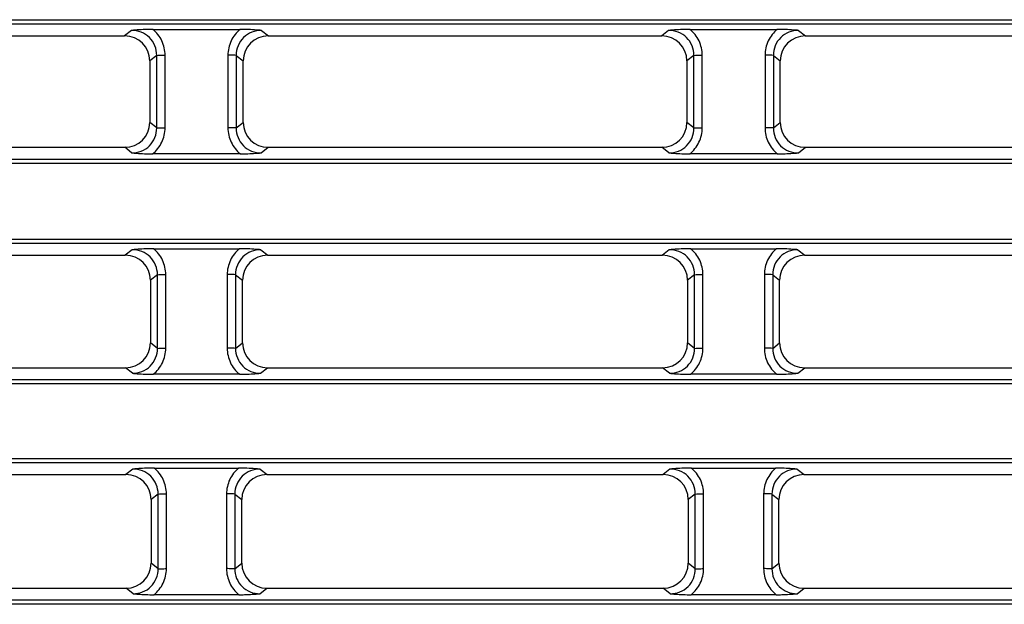
# Model space of a CAD drawing. Units: millimetres. Extents: x -477 to 364, y -7 to 587.
# Drawn here: x -206 to -194, y 130 to 137 of the extents above; entities that cross this region are included whole.
import ezdxf

# ---------------------------------------------------------------- set-up
doc = ezdxf.new("R2010")
doc.units = ezdxf.units.MM
doc.header["$LTSCALE"] = 32.67
doc.layers.get('0').update_dxf_attribs({"linetype": 'CONTINUOUS'})

msp = doc.modelspace()

# ---------------------------------------------------------------- linework, layer by layer
at = {"color": 7, "linetype": 'Continuous'}
for p, q in [((-229.1574, 137.1248), (-140.1658, 137.1248)), ((-229.1574, 137.0744), (-140.1658, 137.0744)), ((-204.2283, 137.0104), (-203.1949, 137.0104)), ((-197.8783, 137.0104), (-196.8449, 137.0104)), ((-209.2114, 136.9333), (-204.5618, 136.9333)), ((-204.4803, 136.9981), (-204.5618, 136.9333)), ((-202.9429, 136.9981), (-202.8614, 136.9333)), ((-202.8614, 136.9333), (-198.2118, 136.9333)), ((-198.1303, 136.9981), (-198.2118, 136.9333)), ((-196.5929, 136.9981), (-196.5114, 136.9333)), ((-196.5114, 136.9333), (-191.8618, 136.9333)), ((-204.1812, 136.703), (-204.2636, 136.6375)), ((-204.1812, 135.8451), (-204.1812, 136.703)), ((-204.0827, 135.8465), (-204.0827, 136.7045)), ((-203.3405, 136.7045), (-203.3405, 135.8465)), ((-203.242, 136.703), (-203.242, 135.8451)), ((-203.242, 136.703), (-203.1596, 136.6375)), ((-197.8312, 136.703), (-197.9136, 136.6375)), ((-197.8312, 135.8451), (-197.8312, 136.703)), ((-197.7327, 135.8465), (-197.7327, 136.7045)), ((-196.9905, 136.7045), (-196.9905, 135.8465)), ((-196.892, 136.703), (-196.892, 135.8451)), ((-196.892, 136.703), (-196.8096, 136.6375)), ((-204.2636, 136.6375), (-204.2636, 135.9109)), ((-203.1596, 135.9109), (-203.1596, 136.6375)), ((-197.9136, 136.6375), (-197.9136, 135.9109)), ((-196.8096, 135.9109), (-196.8096, 136.6375)), ((-204.1812, 135.8451), (-204.2636, 135.9109)), ((-203.242, 135.8451), (-203.1596, 135.9109)), ((-197.8312, 135.8451), (-197.9136, 135.9109)), ((-196.892, 135.8451), (-196.8096, 135.9109)), ((-209.2132, 135.6155), (-204.56, 135.6155)), ((-204.4779, 135.5499), (-204.56, 135.6155)), ((-202.9453, 135.5499), (-202.8632, 135.6155)), ((-202.8632, 135.6155), (-198.21, 135.6155)), ((-198.1279, 135.5499), (-198.21, 135.6155)), ((-196.5953, 135.5499), (-196.5132, 135.6155)), ((-196.5132, 135.6155), (-191.86, 135.6155)), ((-203.1924, 135.538), (-204.2308, 135.538)), ((-196.8424, 135.538), (-197.8808, 135.538)), ((-140.1579, 135.4735), (-229.1653, 135.4735)), ((-140.1579, 135.4248), (-229.1653, 135.4248)), ((-229.1695, 134.5311), (-140.1537, 134.5311)), ((-229.1695, 134.4807), (-140.1537, 134.4807)), ((-209.2194, 134.3397), (-204.5538, 134.3397)), ((-204.4723, 134.4045), (-204.5538, 134.3397)), ((-204.2203, 134.4168), (-203.2029, 134.4168)), ((-202.9509, 134.4045), (-202.8694, 134.3397)), ((-202.8694, 134.3397), (-198.2038, 134.3397)), ((-198.1223, 134.4045), (-198.2038, 134.3397)), ((-197.8703, 134.4168), (-196.8529, 134.4168)), ((-196.6009, 134.4045), (-196.5194, 134.3397)), ((-196.5194, 134.3397), (-191.8538, 134.3397)), ((-204.1732, 134.1094), (-204.2556, 134.0439)), ((-204.1732, 133.2387), (-204.1732, 134.1094)), ((-204.0747, 133.2401), (-204.0747, 134.1108)), ((-203.3485, 134.1108), (-203.3485, 133.2401)), ((-203.25, 134.1094), (-203.25, 133.2387)), ((-203.25, 134.1094), (-203.1676, 134.0439)), ((-197.8232, 134.1094), (-197.9056, 134.0439)), ((-197.8232, 133.2387), (-197.8232, 134.1094)), ((-197.7247, 133.2401), (-197.7247, 134.1108)), ((-196.9985, 134.1108), (-196.9985, 133.2401)), ((-196.9, 134.1094), (-196.9, 133.2387)), ((-196.9, 134.1094), (-196.8176, 134.0439)), ((-204.2556, 134.0439), (-204.2556, 133.3045)), ((-203.1676, 133.3045), (-203.1676, 134.0439)), ((-197.9056, 134.0439), (-197.9056, 133.3045)), ((-196.8176, 133.3045), (-196.8176, 134.0439)), ((-204.1732, 133.2387), (-204.2556, 133.3045)), ((-203.25, 133.2387), (-203.1676, 133.3045)), ((-197.8232, 133.2387), (-197.9056, 133.3045)), ((-196.9, 133.2387), (-196.8176, 133.3045)), ((-209.2212, 133.0091), (-204.552, 133.0091)), ((-204.4699, 132.9435), (-204.552, 133.0091)), ((-203.2004, 132.9316), (-204.2228, 132.9316)), ((-202.9534, 132.9435), (-202.8712, 133.0091)), ((-202.8712, 133.0091), (-198.202, 133.0091)), ((-198.1199, 132.9435), (-198.202, 133.0091)), ((-196.8504, 132.9316), (-197.8728, 132.9316)), ((-196.6034, 132.9435), (-196.5212, 133.0091)), ((-196.5212, 133.0091), (-191.852, 133.0091)), ((-140.1457, 132.8671), (-229.1775, 132.8671)), ((-140.1457, 132.8184), (-229.1775, 132.8184)), ((-229.1816, 131.9375), (-140.1416, 131.9375)), ((-229.1816, 131.8871), (-140.1416, 131.8871)), ((-204.4643, 131.8108), (-204.5458, 131.746)), ((-204.2123, 131.8231), (-203.2109, 131.8231)), ((-202.9589, 131.8108), (-202.8774, 131.746)), ((-198.1143, 131.8108), (-198.1958, 131.746)), ((-197.8623, 131.8231), (-196.8609, 131.8231)), ((-196.6089, 131.8108), (-196.5274, 131.746)), ((-209.2274, 131.746), (-204.5458, 131.746)), ((-202.8774, 131.746), (-198.1958, 131.746)), ((-196.5274, 131.746), (-191.8458, 131.746)), ((-204.1652, 131.5158), (-204.2476, 131.4502)), ((-204.2476, 131.4502), (-204.2476, 130.6981)), ((-204.1652, 130.6323), (-204.1652, 131.5158)), ((-204.0667, 130.6337), (-204.0667, 131.5172)), ((-203.3565, 131.5172), (-203.3565, 130.6337)), ((-203.258, 131.5158), (-203.258, 130.6323)), ((-203.258, 131.5158), (-203.1756, 131.4502)), ((-203.1756, 130.6981), (-203.1756, 131.4502)), ((-197.8152, 131.5158), (-197.8976, 131.4502)), ((-197.8976, 131.4502), (-197.8976, 130.6981)), ((-197.8152, 130.6323), (-197.8152, 131.5158)), ((-197.7167, 130.6337), (-197.7167, 131.5172)), ((-197.0065, 131.5172), (-197.0065, 130.6337)), ((-196.908, 131.5158), (-196.908, 130.6323)), ((-196.908, 131.5158), (-196.8256, 131.4502)), ((-196.8256, 130.6981), (-196.8256, 131.4502)), ((-204.1652, 130.6323), (-204.2476, 130.6981)), ((-203.258, 130.6323), (-203.1756, 130.6981)), ((-197.8152, 130.6323), (-197.8976, 130.6981)), ((-196.908, 130.6323), (-196.8256, 130.6981)), ((-209.2292, 130.4027), (-204.544, 130.4027)), ((-204.4618, 130.3371), (-204.544, 130.4027)), ((-202.9614, 130.3371), (-202.8792, 130.4027)), ((-202.8792, 130.4027), (-198.194, 130.4027)), ((-198.1118, 130.3371), (-198.194, 130.4027)), ((-196.6114, 130.3371), (-196.5292, 130.4027)), ((-196.5292, 130.4027), (-191.844, 130.4027)), ((-140.1335, 130.2607), (-229.1897, 130.2607)), ((-203.2084, 130.3252), (-204.2148, 130.3252)), ((-196.8584, 130.3252), (-197.8648, 130.3252)), ((-140.1335, 130.2121), (-229.1897, 130.2121))]:
    msp.add_line(p, q, dxfattribs=at)
for centre, major_axis, ratio, start_param, end_param in [((-204.5682, 136.6311), (0.2524, 0.1745), 0.9776296, -0.594499, 0.9551302), ((-202.855, 136.6311), (0.2524, -0.1745), 0.9776296, 2.1864624, 3.7360917), ((-198.2182, 136.6311), (0.2524, 0.1745), 0.9776296, -0.594499, 0.9551302), ((-196.505, 136.6311), (0.2524, -0.1745), 0.9776296, 2.1864624, 3.7360917), ((-204.5682, 135.9192), (0.2299, -0.2054), 0.9730216, -0.8281911, 0.7154333), ((-202.855, 135.9192), (0.2299, 0.2054), 0.9730216, 2.4261594, 3.9697838), ((-198.2182, 135.9192), (0.2299, -0.2054), 0.9730216, -0.8281911, 0.7154333), ((-196.505, 135.9192), (0.2299, 0.2054), 0.9730216, 2.4261594, 3.9697838), ((-204.5602, 134.0375), (0.2524, 0.1745), 0.9776296, -0.594499, 0.9551302), ((-202.863, 134.0375), (0.2524, -0.1745), 0.9776296, 2.1864624, 3.7360917), ((-198.2102, 134.0375), (0.2524, 0.1745), 0.9776296, -0.594499, 0.9551302), ((-196.513, 134.0375), (0.2524, -0.1745), 0.9776296, 2.1864624, 3.7360917), ((-204.5602, 133.3128), (0.2299, -0.2054), 0.9730216, -0.8281911, 0.7154333), ((-202.863, 133.3128), (0.2299, 0.2054), 0.9730216, 2.4261594, 3.9697838), ((-198.2102, 133.3128), (0.2299, -0.2054), 0.9730216, -0.8281911, 0.7154333), ((-196.513, 133.3128), (0.2299, 0.2054), 0.9730216, 2.4261594, 3.9697838), ((-204.5522, 131.4438), (0.2524, 0.1745), 0.9776296, -0.594499, 0.9551302), ((-202.871, 131.4438), (0.2524, -0.1745), 0.9776296, 2.1864624, 3.7360917), ((-198.2022, 131.4438), (0.2524, 0.1745), 0.9776296, -0.594499, 0.9551302), ((-196.521, 131.4438), (0.2524, -0.1745), 0.9776296, 2.1864624, 3.7360917), ((-204.5522, 130.7064), (0.2299, -0.2054), 0.9730216, -0.8281911, 0.7154333), ((-202.871, 130.7064), (0.2299, 0.2054), 0.9730216, 2.4261594, 3.9697838), ((-198.2022, 130.7064), (0.2299, -0.2054), 0.9730216, -0.8281911, 0.7154333), ((-196.521, 130.7064), (0.2299, 0.2054), 0.9730216, 2.4261594, 3.9697838)]:
    msp.add_ellipse(centre, major_axis=major_axis, ratio=ratio, start_param=start_param, end_param=end_param, dxfattribs=at)
for points, knots in [([(-204.2283, 137.0104), (-204.2506, 137.0104), (-204.3347, 137.0089), (-204.4187, 137.003), (-204.4803, 136.9981)], [0, 0, 0, 0, 0.265389, 1, 1, 1, 1]), ([(-204.0827, 136.7045), (-204.0827, 136.7624), (-204.1086, 136.8797), (-204.1833, 136.974), (-204.2283, 137.0104)], [0, 0, 0, 0, 0.5000174, 1, 1, 1, 1]), ([(-203.1949, 137.0104), (-203.2399, 136.974), (-203.3146, 136.8797), (-203.3405, 136.7624), (-203.3405, 136.7045)], [0, 0, 0, 0, 0.4999675, 1, 1, 1, 1]), ([(-202.9429, 136.9981), (-202.9627, 136.9997), (-203.0465, 137.0061), (-203.1306, 137.0104), (-203.1949, 137.0104)], [0, 0, 0, 0, 0.2357218, 1, 1, 1, 1]), ([(-197.8783, 137.0104), (-197.9006, 137.0104), (-197.9847, 137.0089), (-198.0687, 137.003), (-198.1303, 136.9981)], [0, 0, 0, 0, 0.2654041, 1, 1, 1, 1]), ([(-197.7327, 136.7045), (-197.7327, 136.7624), (-197.7586, 136.8797), (-197.8333, 136.974), (-197.8783, 137.0104)], [0, 0, 0, 0, 0.5000174, 1, 1, 1, 1]), ([(-196.8449, 137.0104), (-196.8899, 136.974), (-196.9646, 136.8797), (-196.9905, 136.7624), (-196.9905, 136.7045)], [0, 0, 0, 0, 0.4999675, 1, 1, 1, 1]), ([(-196.5929, 136.9981), (-196.6127, 136.9997), (-196.6965, 137.0061), (-196.7806, 137.0104), (-196.8449, 137.0104)], [0, 0, 0, 0, 0.2357171, 1, 1, 1, 1]), ([(-204.1812, 136.703), (-204.1809, 136.7418), (-204.1959, 136.8204), (-204.2627, 136.9195), (-204.363, 136.9842), (-204.4415, 136.9984), (-204.4803, 136.9981)], [0, 0, 0, 0, 0.2501163, 0.5001425, 0.7500895, 1, 1, 1, 1]), ([(-202.9429, 136.9981), (-202.9817, 136.9984), (-203.0602, 136.9842), (-203.1605, 136.9195), (-203.2273, 136.8204), (-203.2423, 136.7418), (-203.242, 136.703)], [0, 0, 0, 0, 0.2499126, 0.4998422, 0.7498654, 1, 1, 1, 1]), ([(-197.8312, 136.703), (-197.8309, 136.7418), (-197.8459, 136.8204), (-197.9127, 136.9195), (-198.013, 136.9842), (-198.0915, 136.9984), (-198.1303, 136.9981)], [0, 0, 0, 0, 0.2501163, 0.5001425, 0.7500895, 1, 1, 1, 1]), ([(-196.5929, 136.9981), (-196.6317, 136.9984), (-196.7102, 136.9842), (-196.8105, 136.9195), (-196.8773, 136.8204), (-196.8923, 136.7418), (-196.892, 136.703)], [0, 0, 0, 0, 0.2499126, 0.4998422, 0.7498654, 1, 1, 1, 1]), ([(-204.1812, 136.703), (-204.1698, 136.7042), (-204.1369, 136.7039), (-204.1041, 136.7045), (-204.0827, 136.7045)], [0, 0, 0, 0, 0.3473443, 1, 1, 1, 1]), ([(-203.242, 136.703), (-203.2534, 136.7042), (-203.2863, 136.7039), (-203.3191, 136.7045), (-203.3405, 136.7045)], [0, 0, 0, 0, 0.3473445, 1, 1, 1, 1]), ([(-197.8312, 136.703), (-197.8198, 136.7042), (-197.7869, 136.7039), (-197.7541, 136.7045), (-197.7327, 136.7045)], [0, 0, 0, 0, 0.3473443, 1, 1, 1, 1]), ([(-196.892, 136.703), (-196.9034, 136.7042), (-196.9363, 136.7039), (-196.9691, 136.7045), (-196.9905, 136.7045)], [0, 0, 0, 0, 0.3473445, 1, 1, 1, 1]), ([(-204.4779, 135.5499), (-204.4392, 135.5496), (-204.3609, 135.5638), (-204.2612, 135.6289), (-204.1953, 135.7281), (-204.1809, 135.8065), (-204.1812, 135.8451)], [0, 0, 0, 0, 0.2500694, 0.500146, 0.750144, 1, 1, 1, 1]), ([(-204.2308, 135.538), (-204.1849, 135.5743), (-204.1089, 135.6694), (-204.0827, 135.788), (-204.0827, 135.8465)], [0, 0, 0, 0, 0.4998987, 1, 1, 1, 1]), ([(-204.1812, 135.8451), (-204.1698, 135.8462), (-204.1369, 135.8459), (-204.1041, 135.8465), (-204.0827, 135.8465)], [0, 0, 0, 0, 0.3473445, 1, 1, 1, 1]), ([(-203.242, 135.8451), (-203.2534, 135.8462), (-203.2863, 135.8459), (-203.3191, 135.8465), (-203.3405, 135.8465)], [0, 0, 0, 0, 0.3473445, 1, 1, 1, 1]), ([(-203.3405, 135.8465), (-203.3405, 135.788), (-203.3143, 135.6694), (-203.2383, 135.5743), (-203.1924, 135.538)], [0, 0, 0, 0, 0.5000573, 1, 1, 1, 1]), ([(-203.242, 135.8451), (-203.2423, 135.8065), (-203.2279, 135.7282), (-203.1621, 135.6289), (-203.0624, 135.5638), (-202.984, 135.5496), (-202.9453, 135.5499)], [0, 0, 0, 0, 0.2497856, 0.4997672, 0.7498522, 1, 1, 1, 1]), ([(-198.1279, 135.5499), (-198.0892, 135.5496), (-198.0109, 135.5638), (-197.9112, 135.6289), (-197.8453, 135.7281), (-197.8309, 135.8065), (-197.8312, 135.8451)], [0, 0, 0, 0, 0.2500694, 0.500146, 0.750144, 1, 1, 1, 1]), ([(-197.8808, 135.538), (-197.8349, 135.5743), (-197.7589, 135.6694), (-197.7327, 135.788), (-197.7327, 135.8465)], [0, 0, 0, 0, 0.4998987, 1, 1, 1, 1]), ([(-197.8312, 135.8451), (-197.8198, 135.8462), (-197.7869, 135.8459), (-197.7541, 135.8465), (-197.7327, 135.8465)], [0, 0, 0, 0, 0.3473445, 1, 1, 1, 1]), ([(-196.9905, 135.8465), (-196.9905, 135.788), (-196.9643, 135.6694), (-196.8883, 135.5743), (-196.8424, 135.538)], [0, 0, 0, 0, 0.5000573, 1, 1, 1, 1]), ([(-196.892, 135.8451), (-196.9034, 135.8462), (-196.9363, 135.8459), (-196.9691, 135.8465), (-196.9905, 135.8465)], [0, 0, 0, 0, 0.3473445, 1, 1, 1, 1]), ([(-196.892, 135.8451), (-196.8923, 135.8065), (-196.8779, 135.7282), (-196.8121, 135.6289), (-196.7124, 135.5638), (-196.634, 135.5496), (-196.5953, 135.5499)], [0, 0, 0, 0, 0.2497856, 0.4997672, 0.7498522, 1, 1, 1, 1]), ([(-204.4779, 135.5499), (-204.4585, 135.5483), (-204.3763, 135.5421), (-204.2938, 135.538), (-204.2308, 135.538)], [0, 0, 0, 0, 0.2356415, 1, 1, 1, 1]), ([(-203.1924, 135.538), (-203.1706, 135.538), (-203.0881, 135.5394), (-203.0058, 135.5451), (-202.9453, 135.5499)], [0, 0, 0, 0, 0.2650878, 1, 1, 1, 1]), ([(-198.1279, 135.5499), (-198.1085, 135.5483), (-198.0263, 135.5421), (-197.9438, 135.538), (-197.8808, 135.538)], [0, 0, 0, 0, 0.2356416, 1, 1, 1, 1]), ([(-196.8424, 135.538), (-196.8206, 135.538), (-196.7381, 135.5394), (-196.6558, 135.5451), (-196.5953, 135.5499)], [0, 0, 0, 0, 0.2650875, 1, 1, 1, 1]), ([(-204.2203, 134.4168), (-204.2426, 134.4168), (-204.3267, 134.4153), (-204.4107, 134.4093), (-204.4723, 134.4045)], [0, 0, 0, 0, 0.265389, 1, 1, 1, 1]), ([(-204.1732, 134.1094), (-204.1729, 134.1482), (-204.1879, 134.2268), (-204.2547, 134.3258), (-204.355, 134.3906), (-204.4335, 134.4048), (-204.4723, 134.4045)], [0, 0, 0, 0, 0.2501163, 0.5001425, 0.7500895, 1, 1, 1, 1]), ([(-204.0747, 134.1108), (-204.0747, 134.1687), (-204.1006, 134.2861), (-204.1753, 134.3804), (-204.2203, 134.4168)], [0, 0, 0, 0, 0.5000174, 1, 1, 1, 1]), ([(-203.2029, 134.4168), (-203.2479, 134.3804), (-203.3226, 134.2861), (-203.3485, 134.1687), (-203.3485, 134.1108)], [0, 0, 0, 0, 0.4999675, 1, 1, 1, 1]), ([(-202.9509, 134.4045), (-202.9897, 134.4048), (-203.0682, 134.3906), (-203.1685, 134.3258), (-203.2353, 134.2268), (-203.2503, 134.1482), (-203.25, 134.1094)], [0, 0, 0, 0, 0.2499126, 0.4998422, 0.7498654, 1, 1, 1, 1]), ([(-202.9509, 134.4045), (-202.9707, 134.406), (-203.0545, 134.4125), (-203.1386, 134.4168), (-203.2029, 134.4168)], [0, 0, 0, 0, 0.2357218, 1, 1, 1, 1]), ([(-197.8703, 134.4168), (-197.8926, 134.4168), (-197.9767, 134.4153), (-198.0607, 134.4093), (-198.1223, 134.4045)], [0, 0, 0, 0, 0.2654041, 1, 1, 1, 1]), ([(-197.8232, 134.1094), (-197.8229, 134.1482), (-197.8379, 134.2268), (-197.9047, 134.3258), (-198.005, 134.3906), (-198.0835, 134.4048), (-198.1223, 134.4045)], [0, 0, 0, 0, 0.2501163, 0.5001425, 0.7500895, 1, 1, 1, 1]), ([(-197.7247, 134.1108), (-197.7247, 134.1687), (-197.7506, 134.2861), (-197.8253, 134.3804), (-197.8703, 134.4168)], [0, 0, 0, 0, 0.5000174, 1, 1, 1, 1]), ([(-196.8529, 134.4168), (-196.8979, 134.3804), (-196.9726, 134.2861), (-196.9985, 134.1687), (-196.9985, 134.1108)], [0, 0, 0, 0, 0.4999675, 1, 1, 1, 1]), ([(-196.6009, 134.4045), (-196.6397, 134.4048), (-196.7182, 134.3906), (-196.8185, 134.3258), (-196.8853, 134.2268), (-196.9003, 134.1482), (-196.9, 134.1094)], [0, 0, 0, 0, 0.2499126, 0.4998422, 0.7498654, 1, 1, 1, 1]), ([(-196.6009, 134.4045), (-196.6207, 134.406), (-196.7045, 134.4125), (-196.7886, 134.4168), (-196.8529, 134.4168)], [0, 0, 0, 0, 0.2357165, 1, 1, 1, 1]), ([(-204.1732, 134.1094), (-204.1618, 134.1105), (-204.1289, 134.1102), (-204.0961, 134.1108), (-204.0747, 134.1108)], [0, 0, 0, 0, 0.3473443, 1, 1, 1, 1]), ([(-203.25, 134.1094), (-203.2614, 134.1105), (-203.2943, 134.1102), (-203.3271, 134.1108), (-203.3485, 134.1108)], [0, 0, 0, 0, 0.3473445, 1, 1, 1, 1]), ([(-197.8232, 134.1094), (-197.8118, 134.1105), (-197.7789, 134.1102), (-197.7461, 134.1108), (-197.7247, 134.1108)], [0, 0, 0, 0, 0.3473443, 1, 1, 1, 1]), ([(-196.9, 134.1094), (-196.9114, 134.1105), (-196.9443, 134.1102), (-196.9771, 134.1108), (-196.9985, 134.1108)], [0, 0, 0, 0, 0.3473445, 1, 1, 1, 1]), ([(-204.4699, 132.9435), (-204.4312, 132.9432), (-204.3529, 132.9574), (-204.2532, 133.0225), (-204.1873, 133.1217), (-204.1729, 133.2001), (-204.1732, 133.2387)], [0, 0, 0, 0, 0.2500694, 0.500146, 0.750144, 1, 1, 1, 1]), ([(-204.2228, 132.9316), (-204.1769, 132.9679), (-204.1009, 133.063), (-204.0747, 133.1816), (-204.0747, 133.2401)], [0, 0, 0, 0, 0.4998987, 1, 1, 1, 1]), ([(-204.1732, 133.2387), (-204.1618, 133.2398), (-204.1289, 133.2395), (-204.0961, 133.2401), (-204.0747, 133.2401)], [0, 0, 0, 0, 0.3473445, 1, 1, 1, 1]), ([(-203.25, 133.2387), (-203.2614, 133.2398), (-203.2943, 133.2395), (-203.3271, 133.2401), (-203.3485, 133.2401)], [0, 0, 0, 0, 0.3473445, 1, 1, 1, 1]), ([(-203.3485, 133.2401), (-203.3485, 133.1816), (-203.3223, 133.063), (-203.2463, 132.968), (-203.2004, 132.9316)], [0, 0, 0, 0, 0.5000573, 1, 1, 1, 1]), ([(-203.25, 133.2387), (-203.2504, 133.2001), (-203.2359, 133.1218), (-203.1701, 133.0225), (-203.0704, 132.9574), (-202.992, 132.9432), (-202.9534, 132.9435)], [0, 0, 0, 0, 0.2497856, 0.4997672, 0.7498522, 1, 1, 1, 1]), ([(-198.1199, 132.9435), (-198.0812, 132.9432), (-198.0029, 132.9574), (-197.9032, 133.0225), (-197.8373, 133.1217), (-197.8229, 133.2001), (-197.8232, 133.2387)], [0, 0, 0, 0, 0.2500694, 0.500146, 0.750144, 1, 1, 1, 1]), ([(-197.8728, 132.9316), (-197.8269, 132.9679), (-197.7509, 133.063), (-197.7247, 133.1816), (-197.7247, 133.2401)], [0, 0, 0, 0, 0.4998987, 1, 1, 1, 1]), ([(-197.8232, 133.2387), (-197.8118, 133.2398), (-197.7789, 133.2395), (-197.7461, 133.2401), (-197.7247, 133.2401)], [0, 0, 0, 0, 0.3473445, 1, 1, 1, 1]), ([(-196.9985, 133.2401), (-196.9985, 133.1816), (-196.9723, 133.063), (-196.8963, 132.968), (-196.8504, 132.9316)], [0, 0, 0, 0, 0.5000573, 1, 1, 1, 1]), ([(-196.9, 133.2387), (-196.9114, 133.2398), (-196.9443, 133.2395), (-196.9771, 133.2401), (-196.9985, 133.2401)], [0, 0, 0, 0, 0.3473445, 1, 1, 1, 1]), ([(-196.9, 133.2387), (-196.9004, 133.2001), (-196.8859, 133.1218), (-196.8201, 133.0225), (-196.7204, 132.9574), (-196.642, 132.9432), (-196.6034, 132.9435)], [0, 0, 0, 0, 0.2497856, 0.4997672, 0.7498522, 1, 1, 1, 1]), ([(-204.4699, 132.9435), (-204.4505, 132.942), (-204.3683, 132.9357), (-204.2858, 132.9316), (-204.2228, 132.9316)], [0, 0, 0, 0, 0.2356415, 1, 1, 1, 1]), ([(-203.2004, 132.9316), (-203.1786, 132.9316), (-203.0961, 132.933), (-203.0138, 132.9387), (-202.9534, 132.9435)], [0, 0, 0, 0, 0.2650878, 1, 1, 1, 1]), ([(-198.1199, 132.9435), (-198.1005, 132.942), (-198.0183, 132.9357), (-197.9358, 132.9316), (-197.8728, 132.9316)], [0, 0, 0, 0, 0.2356416, 1, 1, 1, 1]), ([(-196.8504, 132.9316), (-196.8286, 132.9316), (-196.7461, 132.933), (-196.6638, 132.9387), (-196.6034, 132.9435)], [0, 0, 0, 0, 0.2650875, 1, 1, 1, 1]), ([(-204.2123, 131.8231), (-204.2346, 131.8231), (-204.3187, 131.8216), (-204.4027, 131.8157), (-204.4643, 131.8108)], [0, 0, 0, 0, 0.265389, 1, 1, 1, 1]), ([(-204.1652, 131.5158), (-204.1649, 131.5545), (-204.1799, 131.6332), (-204.2467, 131.7322), (-204.347, 131.7969), (-204.4255, 131.8111), (-204.4643, 131.8108)], [0, 0, 0, 0, 0.2501163, 0.5001425, 0.7500895, 1, 1, 1, 1]), ([(-204.0667, 131.5172), (-204.0667, 131.5751), (-204.0926, 131.6925), (-204.1673, 131.7867), (-204.2123, 131.8231)], [0, 0, 0, 0, 0.5000174, 1, 1, 1, 1]), ([(-203.2109, 131.8231), (-203.2559, 131.7867), (-203.3306, 131.6925), (-203.3565, 131.5751), (-203.3565, 131.5172)], [0, 0, 0, 0, 0.4999675, 1, 1, 1, 1]), ([(-202.9589, 131.8108), (-202.9977, 131.8111), (-203.0762, 131.7969), (-203.1765, 131.7322), (-203.2433, 131.6332), (-203.2583, 131.5545), (-203.258, 131.5158)], [0, 0, 0, 0, 0.2499126, 0.4998422, 0.7498654, 1, 1, 1, 1]), ([(-202.9589, 131.8108), (-202.9787, 131.8124), (-203.0625, 131.8188), (-203.1466, 131.8231), (-203.2109, 131.8231)], [0, 0, 0, 0, 0.2357218, 1, 1, 1, 1]), ([(-197.8623, 131.8231), (-197.8846, 131.8231), (-197.9687, 131.8216), (-198.0527, 131.8157), (-198.1143, 131.8108)], [0, 0, 0, 0, 0.2654088, 1, 1, 1, 1]), ([(-197.8152, 131.5158), (-197.8149, 131.5545), (-197.8299, 131.6332), (-197.8967, 131.7322), (-197.997, 131.7969), (-198.0755, 131.8111), (-198.1143, 131.8108)], [0, 0, 0, 0, 0.2501163, 0.5001425, 0.7500895, 1, 1, 1, 1]), ([(-197.7167, 131.5172), (-197.7167, 131.5751), (-197.7426, 131.6925), (-197.8173, 131.7867), (-197.8623, 131.8231)], [0, 0, 0, 0, 0.5000174, 1, 1, 1, 1]), ([(-196.8609, 131.8231), (-196.9059, 131.7867), (-196.9806, 131.6925), (-197.0065, 131.5751), (-197.0065, 131.5172)], [0, 0, 0, 0, 0.4999675, 1, 1, 1, 1]), ([(-196.6089, 131.8108), (-196.6477, 131.8111), (-196.7262, 131.7969), (-196.8265, 131.7322), (-196.8933, 131.6332), (-196.9083, 131.5545), (-196.908, 131.5158)], [0, 0, 0, 0, 0.2499126, 0.4998422, 0.7498654, 1, 1, 1, 1]), ([(-196.6089, 131.8108), (-196.6287, 131.8124), (-196.7125, 131.8188), (-196.7966, 131.8231), (-196.8609, 131.8231)], [0, 0, 0, 0, 0.2357164, 1, 1, 1, 1]), ([(-204.1652, 131.5158), (-204.1538, 131.5169), (-204.1209, 131.5166), (-204.0881, 131.5172), (-204.0667, 131.5172)], [0, 0, 0, 0, 0.3473443, 1, 1, 1, 1]), ([(-203.258, 131.5158), (-203.2694, 131.5169), (-203.3023, 131.5166), (-203.3351, 131.5172), (-203.3565, 131.5172)], [0, 0, 0, 0, 0.3473445, 1, 1, 1, 1]), ([(-197.8152, 131.5158), (-197.8038, 131.5169), (-197.7709, 131.5166), (-197.7381, 131.5172), (-197.7167, 131.5172)], [0, 0, 0, 0, 0.3473443, 1, 1, 1, 1]), ([(-196.908, 131.5158), (-196.9194, 131.5169), (-196.9523, 131.5166), (-196.9851, 131.5172), (-197.0065, 131.5172)], [0, 0, 0, 0, 0.3473445, 1, 1, 1, 1]), ([(-204.4618, 130.3371), (-204.4232, 130.3368), (-204.3449, 130.351), (-204.2452, 130.4161), (-204.1793, 130.5153), (-204.1648, 130.5937), (-204.1652, 130.6323)], [0, 0, 0, 0, 0.2500694, 0.500146, 0.750144, 1, 1, 1, 1]), ([(-204.2148, 130.3252), (-204.1689, 130.3616), (-204.0929, 130.4566), (-204.0667, 130.5752), (-204.0667, 130.6337)], [0, 0, 0, 0, 0.4998987, 1, 1, 1, 1]), ([(-204.1652, 130.6323), (-204.1538, 130.6334), (-204.1209, 130.6331), (-204.0881, 130.6337), (-204.0667, 130.6337)], [0, 0, 0, 0, 0.3473445, 1, 1, 1, 1]), ([(-203.258, 130.6323), (-203.2694, 130.6334), (-203.3023, 130.6331), (-203.3351, 130.6337), (-203.3565, 130.6337)], [0, 0, 0, 0, 0.3473445, 1, 1, 1, 1]), ([(-203.3565, 130.6337), (-203.3565, 130.5752), (-203.3303, 130.4566), (-203.2543, 130.3616), (-203.2084, 130.3252)], [0, 0, 0, 0, 0.5000573, 1, 1, 1, 1]), ([(-203.258, 130.6323), (-203.2584, 130.5937), (-203.2439, 130.5154), (-203.1781, 130.4162), (-203.0784, 130.351), (-203, 130.3368), (-202.9614, 130.3371)], [0, 0, 0, 0, 0.2497856, 0.4997672, 0.7498522, 1, 1, 1, 1]), ([(-198.1118, 130.3371), (-198.0732, 130.3368), (-197.9949, 130.351), (-197.8952, 130.4161), (-197.8293, 130.5153), (-197.8148, 130.5937), (-197.8152, 130.6323)], [0, 0, 0, 0, 0.2500694, 0.500146, 0.750144, 1, 1, 1, 1]), ([(-197.8648, 130.3252), (-197.8189, 130.3616), (-197.7429, 130.4566), (-197.7167, 130.5752), (-197.7167, 130.6337)], [0, 0, 0, 0, 0.4998987, 1, 1, 1, 1]), ([(-197.8152, 130.6323), (-197.8038, 130.6334), (-197.7709, 130.6331), (-197.7381, 130.6337), (-197.7167, 130.6337)], [0, 0, 0, 0, 0.3473445, 1, 1, 1, 1]), ([(-197.0065, 130.6337), (-197.0065, 130.5752), (-196.9803, 130.4566), (-196.9043, 130.3616), (-196.8584, 130.3252)], [0, 0, 0, 0, 0.5000573, 1, 1, 1, 1]), ([(-196.908, 130.6323), (-196.9194, 130.6334), (-196.9523, 130.6331), (-196.9851, 130.6337), (-197.0065, 130.6337)], [0, 0, 0, 0, 0.3473445, 1, 1, 1, 1]), ([(-196.908, 130.6323), (-196.9084, 130.5937), (-196.8939, 130.5154), (-196.8281, 130.4162), (-196.7284, 130.351), (-196.65, 130.3368), (-196.6114, 130.3371)], [0, 0, 0, 0, 0.2497856, 0.4997672, 0.7498522, 1, 1, 1, 1]), ([(-204.4618, 130.3371), (-204.4425, 130.3356), (-204.3603, 130.3293), (-204.2778, 130.3252), (-204.2148, 130.3252)], [0, 0, 0, 0, 0.2356415, 1, 1, 1, 1]), ([(-203.2084, 130.3252), (-203.1866, 130.3252), (-203.1041, 130.3266), (-203.0218, 130.3323), (-202.9614, 130.3371)], [0, 0, 0, 0, 0.2650878, 1, 1, 1, 1]), ([(-198.1118, 130.3371), (-198.0925, 130.3356), (-198.0103, 130.3293), (-197.9278, 130.3252), (-197.8648, 130.3252)], [0, 0, 0, 0, 0.2356416, 1, 1, 1, 1]), ([(-196.8584, 130.3252), (-196.8366, 130.3252), (-196.7541, 130.3266), (-196.6718, 130.3323), (-196.6114, 130.3371)], [0, 0, 0, 0, 0.2650875, 1, 1, 1, 1])]:
    msp.add_open_spline(points, degree=3, knots=knots, dxfattribs=at)

doc.saveas('drawing.dxf')
